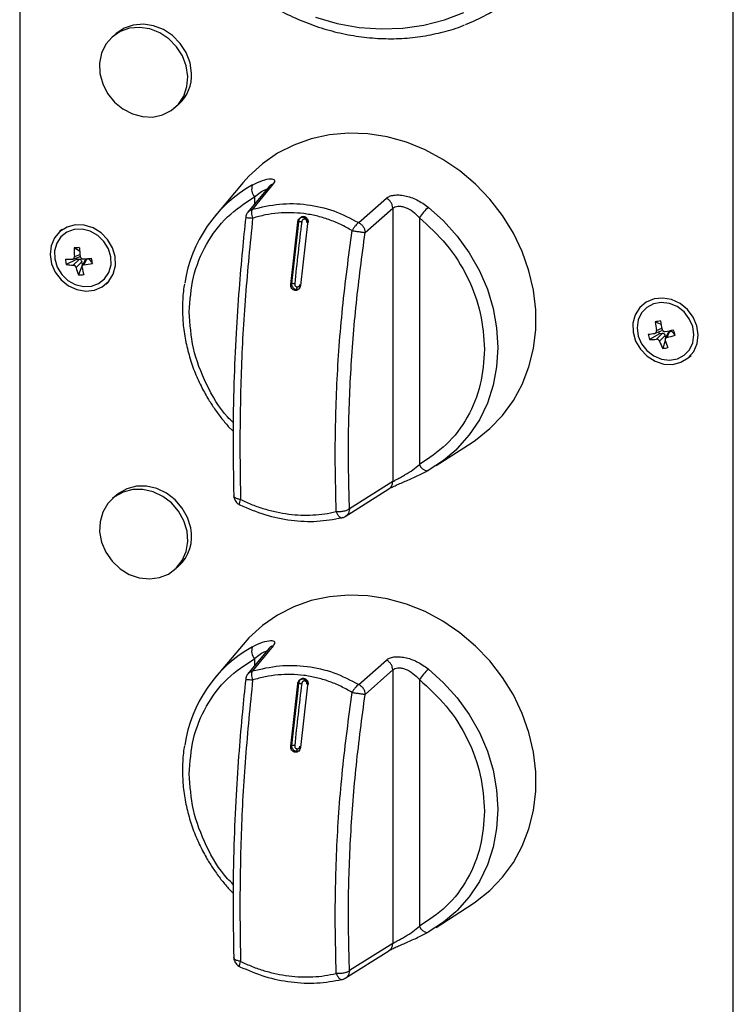
# Model space of a CAD drawing. Units: millimetres. Extents: x 0 to 4100, y 0 to 2871.
# Drawn here: x 3514 to 3616, y 1006 to 1147 of the extents above; entities that cross this region are included whole.
import ezdxf

# ---------------------------------------------------------------- set-up
doc = ezdxf.new("R2010")
doc.units = ezdxf.units.MM
doc.header["$LTSCALE"] = 10

msp = doc.modelspace()

# ---------------------------------------------------------------- linework, layer by layer
at = {"color": 7, "linetype": 'Continuous', "lineweight": 25}
for p, q in [((3513.54, 1268.05), (3513.54, 639.2)), ((3615.5, 626.35), (3615.5, 1255.2)), ((3527.32, 1144.95), (3526.79, 1144.48)), ((3535.72, 1134.36), (3536.25, 1134.82)), ((3545.45, 1123.66), (3541.51, 1118.97)), ((3549.17, 1123.1), (3546.16, 1119.45)), ((3549.76, 1123.47), (3546.8, 1119.85)), ((3561.98, 1117.94), (3565.94, 1121.43)), ((3562.9, 1116.51), (3566.84, 1120.01)), ((3566.84, 1120.01), (3566.84, 1080.93)), ((3552.26, 1109.11), (3553.26, 1118.01)), ((3553.26, 1118.01), (3553.39, 1118.12)), ((3554.66, 1117.83), (3553.66, 1108.93)), ((3570.65, 1118.64), (3570.65, 1083.37)), ((3519.59, 1116.94), (3519.25, 1116.65)), ((3553.28, 1117.11), (3552.39, 1109.22)), ((3521.16, 1112.73), (3522.08, 1113.06)), ((3522.11, 1113.86), (3521.33, 1114.32)), ((3521.66, 1112.65), (3520.19, 1111.95)), ((3521.2, 1111.86), (3522.04, 1112.67)), ((3522.44, 1112.32), (3521.61, 1111.51)), ((3521.66, 1112.65), (3521.62, 1112.9)), ((3522.04, 1112.67), (3521.66, 1112.65)), ((3522.5, 1111.94), (3521.94, 1110.47)), ((3522.5, 1111.94), (3522.44, 1112.32)), ((3522.83, 1112.54), (3522.46, 1111.73)), ((3522.55, 1111.94), (3522.5, 1111.94)), ((3523.1, 1112.71), (3522.73, 1111.92)), ((3523.47, 1112.73), (3523.1, 1112.71)), ((3523.46, 1112.83), (3523.47, 1112.73)), ((3523.47, 1112.73), (3523.94, 1112.1)), ((3525.87, 1109.15), (3526.2, 1109.44)), ((3552.39, 1109.22), (3552.26, 1109.11)), ((3602.84, 1106.46), (3602.51, 1106.16)), ((3605.18, 1103.36), (3604.35, 1103.76)), ((3604.96, 1102.05), (3603.55, 1101.22)), ((3604.35, 1102.13), (3605.28, 1102.5)), ((3604.53, 1101.27), (3605.33, 1102.11)), ((3604.96, 1102.05), (3604.88, 1102.34)), ((3605.33, 1102.11), (3604.96, 1102.05)), ((3605.77, 1101.82), (3604.97, 1100.98)), ((3605.86, 1101.51), (3605.77, 1101.82)), ((3606.13, 1102.12), (3605.78, 1101.35)), ((3606.36, 1102.29), (3606.01, 1101.53)), ((3606.72, 1102.36), (3606.36, 1102.29)), ((3606.67, 1102.55), (3606.72, 1102.36)), ((3606.72, 1102.36), (3607.19, 1101.86)), ((3605.78, 1101.11), (3605.44, 1099.95)), ((3609.12, 1098.66), (3609.46, 1098.96)), ((3543.35, 1088.81), (3544.03, 1088.12)), ((3573.05, 1083.21), (3578.19, 1086.53)), ((3544.99, 1086.08), (3545.1, 1078.36)), ((3558.76, 1076.64), (3558.6, 1084.36)), ((3566.84, 1080.93), (3560.66, 1077.03)), ((3560.07, 1075.96), (3566.3, 1079.88)), ((3527.32, 1078.95), (3526.79, 1078.49)), ((3535.72, 1068.36), (3536.25, 1068.83)), ((3545.45, 1057.66), (3541.51, 1052.97)), ((3549.17, 1057.1), (3546.16, 1053.45)), ((3549.76, 1057.47), (3546.8, 1053.86)), ((3561.98, 1051.94), (3565.94, 1055.43)), ((3562.9, 1050.52), (3566.84, 1054.02)), ((3566.84, 1054.02), (3566.84, 1014.93)), ((3570.65, 1052.64), (3570.65, 1017.37)), ((3552.26, 1043.11), (3553.26, 1052.01)), ((3553.26, 1052.01), (3553.39, 1052.13)), ((3554.66, 1051.83), (3553.66, 1042.94)), ((3553.28, 1051.12), (3552.39, 1043.23)), ((3552.39, 1043.23), (3552.26, 1043.11)), ((3543.35, 1022.81), (3544.03, 1022.12)), ((3573.05, 1017.21), (3578.19, 1020.54)), ((3544.99, 1020.08), (3545.1, 1012.36)), ((3558.76, 1010.64), (3558.6, 1018.37)), ((3566.84, 1014.93), (3560.66, 1011.04)), ((3560.07, 1009.96), (3566.3, 1013.88))]:
    msp.add_line(p, q, dxfattribs=at)
at = {"color": 8, "linetype": 'Continuous', "lineweight": 25}
for p, q in [((3547.08, 1121.61), (3547.08, 1120.57)), ((3553.39, 1118.12), (3553.28, 1117.11)), ((3521.36, 1113.08), (3522.16, 1113.38)), ((3604.53, 1102.53), (3605.29, 1102.83)), ((3547.08, 1055.61), (3547.08, 1054.57)), ((3553.39, 1052.13), (3553.28, 1051.12))]:
    msp.add_line(p, q, dxfattribs=at)
at = {"color": 7, "linetype": 'Continuous', "lineweight": 25, "flags": 128}
for points in [[(3555.82, 1147.28), (3558.92, 1146.4), (3562.05, 1145.84), (3565.18, 1145.61), (3568.27, 1145.71), (3571.3, 1146.15), (3574.22, 1146.91), (3577.02, 1147.99)], [(3537.56, 1138.84), (3537.35, 1140.33), (3536.8, 1141.77), (3535.95, 1143.08), (3534.85, 1144.2), (3533.56, 1145.05), (3532.14, 1145.61), (3530.68, 1145.83), (3529.24, 1145.71), (3527.92, 1145.24), (3526.77, 1144.46), (3525.87, 1143.42), (3525.25, 1142.15), (3524.96, 1140.74), (3525.01, 1139.26), (3525.4, 1137.78), (3526.1, 1136.4), (3527.08, 1135.17), (3528.28, 1134.18), (3529.65, 1133.47), (3531.1, 1133.08), (3532.56, 1133.03), (3533.95, 1133.32), (3535.19, 1133.95), (3536.22, 1134.87), (3536.99, 1136.03), (3537.44, 1137.38), (3537.56, 1138.84)], [(3538.09, 1139.3), (3537.88, 1140.79), (3537.33, 1142.23), (3536.48, 1143.55), (3535.38, 1144.66), (3534.09, 1145.52), (3532.67, 1146.08), (3531.21, 1146.3), (3529.77, 1146.17), (3528.45, 1145.71), (3527.32, 1144.95)], [(3578.19, 1086.53), (3578.69, 1086.87), (3580.73, 1088.5), (3582.54, 1090.38), (3584.09, 1092.5), (3585.35, 1094.82), (3586.31, 1097.31), (3586.96, 1099.94), (3587.29, 1102.67), (3587.29, 1105.46), (3586.96, 1108.27), (3586.31, 1111.06), (3585.35, 1113.79), (3584.09, 1116.43), (3582.54, 1118.94), (3580.73, 1121.28), (3578.69, 1123.42), (3576.45, 1125.33), (3574.02, 1126.98), (3571.46, 1128.35), (3568.79, 1129.42), (3566.05, 1130.18), (3563.29, 1130.61), (3560.53, 1130.71), (3557.83, 1130.48), (3555.2, 1129.91), (3552.71, 1129.03), (3550.37, 1127.84), (3548.22, 1126.35), (3546.29, 1124.59), (3545.45, 1123.66)], [(3527.18, 1113.08), (3526.8, 1114.35), (3526.11, 1115.52), (3525.16, 1116.49), (3524.02, 1117.19), (3522.76, 1117.58), (3521.49, 1117.62), (3520.31, 1117.31), (3519.28, 1116.67), (3518.51, 1115.76), (3518.03, 1114.63), (3517.89, 1113.37), (3518.09, 1112.07), (3518.63, 1110.84), (3519.46, 1109.76), (3520.52, 1108.92), (3521.73, 1108.36), (3523, 1108.15), (3524.24, 1108.29), (3525.35, 1108.76), (3526.26, 1109.55), (3526.9, 1110.58), (3527.21, 1111.79), (3527.18, 1113.08)], [(3526.57, 1113.05), (3526.22, 1114.21), (3525.58, 1115.25), (3524.69, 1116.11), (3523.63, 1116.71), (3522.48, 1117), (3521.34, 1116.95), (3520.3, 1116.58), (3519.44, 1115.91), (3518.84, 1114.99), (3518.53, 1113.91), (3518.56, 1112.74), (3518.9, 1111.59), (3519.55, 1110.54), (3520.43, 1109.68), (3521.49, 1109.09), (3522.64, 1108.8), (3523.78, 1108.84), (3524.82, 1109.22), (3525.68, 1109.89), (3526.28, 1110.8), (3526.59, 1111.89), (3526.57, 1113.05)], [(3610.3, 1103.19), (3609.77, 1104.43), (3608.95, 1105.51), (3607.9, 1106.37), (3606.69, 1106.93), (3605.42, 1107.16), (3604.18, 1107.03), (3603.05, 1106.56), (3602.14, 1105.79), (3601.49, 1104.76), (3601.17, 1103.56), (3601.19, 1102.27), (3601.55, 1101), (3602.23, 1099.83), (3603.18, 1098.85), (3604.32, 1098.13), (3605.57, 1097.73), (3606.84, 1097.68), (3608.03, 1097.98), (3609.06, 1098.61), (3609.85, 1099.52), (3610.34, 1100.64), (3610.49, 1101.9), (3610.3, 1103.19)], [(3609.7, 1103.09), (3609.22, 1104.2), (3608.46, 1105.18), (3607.48, 1105.93), (3606.37, 1106.39), (3605.22, 1106.53), (3604.11, 1106.34), (3603.14, 1105.83), (3602.39, 1105.04), (3601.92, 1104.04), (3601.76, 1102.9), (3601.92, 1101.73), (3602.41, 1100.61), (3603.17, 1099.64), (3604.14, 1098.89), (3605.25, 1098.43), (3606.41, 1098.29), (3607.51, 1098.48), (3608.48, 1098.99), (3609.24, 1099.78), (3609.71, 1100.78), (3609.87, 1101.91), (3609.7, 1103.09)], [(3575.84, 1085.42), (3574.11, 1083.94), (3571.92, 1082.53)], [(3571.8, 1082.49), (3571.8, 1082.49), (3571.92, 1082.53)], [(3537.45, 1073.86), (3537, 1075.32), (3536.25, 1076.69), (3535.22, 1077.87), (3533.98, 1078.82), (3532.6, 1079.47), (3531.14, 1079.8), (3529.69, 1079.79), (3528.32, 1079.43), (3527.11, 1078.75), (3526.12, 1077.78), (3525.41, 1076.57), (3525.02, 1075.2), (3524.96, 1073.73), (3525.24, 1072.25), (3525.84, 1070.82), (3526.74, 1069.54), (3527.88, 1068.47), (3529.2, 1067.66), (3530.63, 1067.17), (3532.1, 1067.01), (3533.52, 1067.2), (3534.82, 1067.72), (3535.92, 1068.55), (3536.78, 1069.65), (3537.33, 1070.94), (3537.56, 1072.37), (3537.45, 1073.86)], [(3537.98, 1074.33), (3537.54, 1075.79), (3536.78, 1077.15), (3535.75, 1078.34), (3534.51, 1079.28), (3533.13, 1079.94), (3531.67, 1080.27), (3530.22, 1080.25), (3528.85, 1079.89), (3527.64, 1079.21), (3527.32, 1078.95)], [(3578.19, 1020.54), (3578.69, 1020.87), (3580.73, 1022.5), (3582.54, 1024.38), (3584.09, 1026.5), (3585.35, 1028.82), (3586.31, 1031.32), (3586.96, 1033.94), (3587.29, 1036.67), (3587.29, 1039.46), (3586.96, 1042.27), (3586.31, 1045.06), (3585.35, 1047.8), (3584.09, 1050.44), (3582.54, 1052.95), (3580.73, 1055.29), (3578.69, 1057.42), (3576.45, 1059.33), (3574.02, 1060.99), (3571.46, 1062.36), (3568.79, 1063.43), (3566.05, 1064.18), (3563.29, 1064.61), (3560.53, 1064.71), (3557.83, 1064.48), (3555.2, 1063.92), (3552.71, 1063.03), (3550.37, 1061.84), (3548.22, 1060.35), (3546.29, 1058.6), (3545.45, 1057.66)], [(3575.84, 1019.42), (3574.11, 1017.95), (3571.92, 1016.54)], [(3571.8, 1016.49), (3571.8, 1016.49), (3571.92, 1016.54)]]:
    msp.add_lwpolyline(points, dxfattribs=at)
at = {"color": 8, "linetype": 'Continuous', "lineweight": 25, "flags": 128}
for points in [[(3571.92, 1120.15), (3574.11, 1118.19), (3576.07, 1116), (3577.78, 1113.62), (3579.22, 1111.07), (3580.36, 1108.41), (3581.19, 1105.66), (3581.69, 1102.88), (3581.86, 1100.09), (3581.69, 1097.35), (3581.19, 1094.69), (3580.36, 1092.15), (3579.22, 1089.77), (3577.78, 1087.59), (3576.07, 1085.64), (3575.84, 1085.42)], [(3571.92, 1054.15), (3574.11, 1052.19), (3576.07, 1050), (3577.78, 1047.62), (3579.22, 1045.08), (3580.36, 1042.41), (3581.19, 1039.67), (3581.69, 1036.88), (3581.86, 1034.09), (3581.69, 1031.35), (3581.19, 1028.69), (3580.36, 1026.15), (3579.22, 1023.77), (3577.78, 1021.59), (3576.07, 1019.64), (3575.84, 1019.42)]]:
    msp.add_lwpolyline(points, dxfattribs=at)
at = {"color": 7, "linetype": 'Continuous', "lineweight": 25}
for centre, radius, start, end in [((3567.59, 1171.15), 26.69, 291.2121, 332.8851), ((3532.47, 1139), 5.63, 312.1243, 3.0938), ((3556.22, 1106.5), 19.28, 119.2668, 171.7462), ((3548.41, 1122.71), 1.73, 159.5546, 219.6661), ((3580.78, 1111.37), 12.47, 135.219, 144.2991), ((3818.81, 1083.65), 267.19, 172.6003, 174.5136), ((3532.76, 1114.01), 11.44, 178.4515, 184.6625), ((3522.31, 1098.58), 15.78, 90.8491, 93.5753), ((3544.51, 1115.78), 22.48, 183.6408, 186.8054), ((3520.8, 1132.56), 19.85, 267.8939, 270.7703), ((3526.13, 1113.29), 6.09, 185.3469, 192.6999), ((3521.43, 1119.78), 7.93, 261.0599, 268.3879), ((3520.25, 1150.01), 37.32, 273.6026, 275.4899), ((3521.29, 1125.87), 14.02, 275.8949, 280.9035), ((3498.3, 1108.42), 25.91, 8.1598, 9.887), ((3529.3, 1113.36), 7.91, 193.5013, 201.4475), ((3522.08, 1116.52), 6.05, 268.6586, 275.7658), ((3536.87, 1114.43), 14.71, 191.3011, 195.5003), ((3606.97, 1090.9), 13.12, 98.274, 101.5026), ((3615.14, 1104.67), 10.83, 184.8014, 191.3789), ((3624.82, 1107.34), 20.04, 189.922, 193.4731), ((3600.04, 1129.25), 27.47, 276.8837, 278.9036), ((3609.34, 1103.28), 6.15, 192.2154, 199.5996), ((3595.37, 1156.76), 55.37, 280.8354, 282.1005), ((3602.41, 1116.93), 15.82, 283.1867, 287.6031), ((3577.04, 1093.68), 31.24, 15.1814, 16.6337), ((3603.6, 1109.52), 8.3, 269.6618, 276.4527), ((3612.55, 1103.82), 8.1, 200.5335, 208.5185), ((3619.35, 1105.63), 14.31, 198.3952, 202.8422), ((3604.75, 1106.05), 6.14, 276.4344, 283.3423), ((3532.33, 1073.09), 5.79, 312.6227, 12.4102), ((3556.22, 1040.5), 19.28, 119.2668, 171.7462), ((3548.41, 1056.71), 1.73, 159.5546, 219.6661), ((3580.78, 1045.37), 12.47, 135.219, 144.2991), ((3818.81, 1017.65), 267.19, 172.6003, 174.5136)]:
    msp.add_arc(centre, radius, start, end, dxfattribs=at)
at = {"color": 8, "linetype": 'Continuous', "lineweight": 25}
for centre in [(3571.95, 1083.88), (3571.95, 1017.88)]:
    msp.add_arc(centre, 1.4, 201.4018, 263.7488, dxfattribs=at)
at = {"color": 7, "linetype": 'Continuous', "lineweight": 25}
for centre, major_axis, ratio, start_param, end_param in [((3521.91, 1113.41), (-0.265, 0.287), 0.865754, 2.794839, 3.198915), ((3522.09, 1112.3), (-0.245, 0.295), 0.898103, 4.127403, 5.678829), ((3523.16, 1112.34), (-0.265, 0.287), 0.865754, 5.647864, 6.629939), ((3605.42, 1101.75), (-0.24, 0.3), 0.89587, 4.274775, 5.826201), ((3606.47, 1101.93), (-0.269, 0.283), 0.867389, 5.759542, 6.623339)]:
    msp.add_ellipse(centre, major_axis=major_axis, ratio=ratio, start_param=start_param, end_param=end_param, dxfattribs=at)
for points, knots in [([(3534.13, 1194.21), (3533.79, 1193.54), (3533.01, 1192), (3532.1, 1189.4), (3531.36, 1186.48), (3530.92, 1183.45), (3530.77, 1180.37), (3530.93, 1177.24), (3531.37, 1174.12), (3532.12, 1171.01), (3533.14, 1167.96), (3534.44, 1164.98), (3536.01, 1162.12), (3537.83, 1159.38), (3539.88, 1156.81), (3542.14, 1154.43), (3544.59, 1152.24), (3547.22, 1150.29), (3549.99, 1148.58), (3552.88, 1147.14), (3555.86, 1145.97), (3558.91, 1145.08), (3562, 1144.49), (3565.09, 1144.2), (3568.16, 1144.22), (3571.18, 1144.53), (3574.11, 1145.18), (3576.09, 1145.74), (3577.05, 1146.17), (3577.12, 1146.2)], [0, 0, 0, 0, 0.029112, 0.067608, 0.106145, 0.144724, 0.183348, 0.222012, 0.260713, 0.299445, 0.338202, 0.376981, 0.415775, 0.454583, 0.4934, 0.532225, 0.571054, 0.609885, 0.648716, 0.687542, 0.726361, 0.765165, 0.803951, 0.842709, 0.881435, 0.92012, 0.95876, 0.997351, 1, 1, 1, 1]), ([(3546.79, 1123.31), (3547.29, 1123.56), (3548.27, 1124.05), (3549.25, 1124.24), (3549.76, 1124.18), (3549.96, 1124.03), (3549.98, 1123.79), (3549.84, 1123.58), (3549.76, 1123.47)], [0, 0, 0, 0, 0.256755, 0.509636, 0.634476, 0.757323, 0.879281, 1, 1, 1, 1]), ([(3537.77, 1105.15), (3537.89, 1106.84), (3538.13, 1110.28), (3540.08, 1114.94), (3543.02, 1118.93), (3545.74, 1120.73), (3547.08, 1121.61)], [0, 0, 0, 0, 0.246225, 0.5, 0.753775, 1, 1, 1, 1]), ([(3565.94, 1121.43), (3566.08, 1121.53), (3566.36, 1121.73), (3567, 1121.88), (3567.74, 1121.91), (3568.85, 1121.77), (3570.35, 1121.26), (3571.4, 1120.52), (3571.92, 1120.15)], [0, 0, 0, 0, 0.121872, 0.243478, 0.366811, 0.491633, 0.743743, 1, 1, 1, 1]), ([(3546.8, 1119.85), (3548.08, 1120.15), (3550.65, 1120.75), (3554.61, 1120.62), (3558.47, 1119.77), (3560.81, 1118.55), (3561.98, 1117.94)], [0, 0, 0, 0, 0.249736, 0.500417, 0.749926, 1, 1, 1, 1]), ([(3566.84, 1120.01), (3566.94, 1120.09), (3567.14, 1120.23), (3567.58, 1120.31), (3568.09, 1120.28), (3568.82, 1120.08), (3569.75, 1119.57), (3570.35, 1118.95), (3570.65, 1118.64)], [0, 0, 0, 0, 0.125094, 0.250177, 0.374118, 0.500431, 0.750062, 1, 1, 1, 1]), ([(3546.18, 1119.45), (3546.15, 1119.42), (3545.99, 1119.26), (3545.87, 1118.98), (3545.86, 1118.73), (3545.86, 1118.67)], [0, 0, 0, 0, 0.151955, 0.76595, 1, 1, 1, 1]), ([(3546.83, 1118.58), (3546.8, 1118.71), (3546.74, 1118.99), (3546.71, 1119.34), (3546.72, 1119.66), (3546.77, 1119.78), (3546.8, 1119.85)], [0, 0, 0, 0, 0.244737, 0.5001, 0.706441, 1, 1, 1, 1]), ([(3561.03, 1116.79), (3560.5, 1117.09), (3559.42, 1117.71), (3557.71, 1118.4), (3555.95, 1118.93), (3554.14, 1119.25), (3552.3, 1119.39), (3550.46, 1119.32), (3548.62, 1119.07), (3547.43, 1118.74), (3546.83, 1118.58)], [0, 0, 0, 0, 0.124976, 0.24995, 0.375135, 0.499994, 0.624824, 0.75004, 0.875018, 1, 1, 1, 1]), ([(3553.26, 1118.01), (3553.28, 1118.1), (3553.33, 1118.3), (3553.49, 1118.51), (3553.65, 1118.63), (3553.78, 1118.69), (3553.92, 1118.72), (3554.02, 1118.72), (3554.07, 1118.72)], [0, 0, 0, 0, 0.249522, 0.498755, 0.624719, 0.749016, 0.874886, 1, 1, 1, 1]), ([(3554.15, 1118.79), (3554.06, 1118.79), (3553.92, 1118.79), (3553.75, 1118.72), (3553.68, 1118.66), (3553.64, 1118.63)], [0, 0, 0, 0, 0.486534, 0.742828, 1, 1, 1, 1]), ([(3554.07, 1118.72), (3554.11, 1118.71), (3554.21, 1118.69), (3554.34, 1118.62), (3554.45, 1118.53), (3554.57, 1118.37), (3554.67, 1118.14), (3554.67, 1117.93), (3554.66, 1117.83)], [0, 0, 0, 0, 0.124814, 0.2505, 0.374717, 0.500806, 0.75003, 1, 1, 1, 1]), ([(3554.8, 1117.95), (3554.8, 1118.01), (3554.8, 1118.12), (3554.75, 1118.32), (3554.66, 1118.48), (3554.53, 1118.62), (3554.38, 1118.73), (3554.24, 1118.77), (3554.15, 1118.79)], [0, 0, 0, 0, 0.15697, 0.292799, 0.500307, 0.631546, 0.758657, 1, 1, 1, 1]), ([(3545.84, 1118.67), (3545.67, 1117.11), (3545.31, 1113.71), (3544.84, 1108.18), (3544.42, 1101.83), (3544.11, 1094.72), (3543.97, 1086.91), (3544.08, 1081.66), (3544.13, 1078.9)], [0, 0, 0, 0, 0.1146179, 0.2500492, 0.4062961, 0.5833688, 0.7812628, 1, 1, 1, 1]), ([(3546.83, 1118.58), (3546.46, 1114.88), (3545.73, 1107.52), (3545.11, 1096.58), (3545.03, 1089.57), (3544.99, 1086.08)], [0, 0, 0, 0, 0.335851, 0.66918, 1, 1, 1, 1]), ([(3554.27, 1118.44), (3554.24, 1118.44), (3554.19, 1118.44), (3554.11, 1118.43), (3554.04, 1118.39), (3553.96, 1118.33), (3553.87, 1118.22), (3553.85, 1118.12), (3553.84, 1118.06)], [0, 0, 0, 0, 0.12501, 0.2507, 0.375802, 0.501132, 0.749936, 1, 1, 1, 1]), ([(3554.59, 1117.97), (3554.59, 1118.02), (3554.59, 1118.13), (3554.54, 1118.26), (3554.47, 1118.34), (3554.41, 1118.39), (3554.34, 1118.43), (3554.29, 1118.44), (3554.27, 1118.44)], [0, 0, 0, 0, 0.2505862, 0.499299, 0.6240295, 0.7492291, 0.8750283, 1, 1, 1, 1]), ([(3561.98, 1117.94), (3561.89, 1117.88), (3561.74, 1117.77), (3561.49, 1117.48), (3561.25, 1117.16), (3561.1, 1116.91), (3561.03, 1116.79)], [0, 0, 0, 0, 0.293529, 0.499886, 0.755258, 1, 1, 1, 1]), ([(3570.65, 1118.64), (3571.99, 1117.42), (3574.71, 1114.94), (3577.66, 1110.2), (3579.61, 1105.05), (3579.84, 1101.55), (3579.96, 1099.83)], [0, 0, 0, 0, 0.2462251, 0.5, 0.7537749, 1, 1, 1, 1]), ([(3558.6, 1084.36), (3558.66, 1087.85), (3558.77, 1094.86), (3559.58, 1105.77), (3560.55, 1113.11), (3561.03, 1116.79)], [0, 0, 0, 0, 0.33082, 0.664149, 1, 1, 1, 1]), ([(3560.66, 1077.03), (3560.58, 1080.17), (3560.42, 1086.46), (3560.78, 1096.34), (3561.55, 1106.4), (3562.45, 1113.14), (3562.9, 1116.51)], [0, 0, 0, 0, 0.24999, 0.499979, 0.749978, 1, 1, 1, 1]), ([(3561.03, 1116.79), (3561.21, 1116.76), (3561.58, 1116.71), (3562.15, 1116.63), (3562.63, 1116.55), (3562.81, 1116.53), (3562.9, 1116.51)], [0, 0, 0, 0, 0.240728, 0.499998, 0.759268, 1, 1, 1, 1]), ([(3521.07, 1112.71), (3521.08, 1112.71), (3521.09, 1112.71), (3521.12, 1112.72), (3521.15, 1112.72), (3521.17, 1112.73), (3521.2, 1112.74), (3521.22, 1112.76), (3521.24, 1112.78), (3521.27, 1112.8), (3521.3, 1112.83), (3521.32, 1112.86), (3521.33, 1112.89), (3521.34, 1112.92), (3521.35, 1112.95), (3521.36, 1112.98), (3521.36, 1113.01), (3521.36, 1113.05), (3521.36, 1113.07), (3521.36, 1113.08)], [0, 0, 0, 0, 0.053406, 0.107182, 0.162129, 0.217479, 0.271078, 0.325052, 0.379607, 0.434958, 0.542436, 0.59699, 0.65234, 0.705938, 0.759911, 0.814465, 0.869814, 0.934574, 1, 1, 1, 1]), ([(3522.19, 1113.12), (3522.19, 1113.1), (3522.2, 1113.05), (3522.22, 1112.99), (3522.26, 1112.94), (3522.3, 1112.89), (3522.35, 1112.84), (3522.4, 1112.81), (3522.46, 1112.79), (3522.51, 1112.77), (3522.56, 1112.77), (3522.58, 1112.77), (3522.6, 1112.77)], [0, 0, 0, 0, 0.107163, 0.217433, 0.324596, 0.434867, 0.542028, 0.652296, 0.759457, 0.869725, 0.93453, 1, 1, 1, 1]), ([(3521.61, 1111.51), (3521.61, 1111.52), (3521.6, 1111.54), (3521.59, 1111.57), (3521.58, 1111.6), (3521.56, 1111.62), (3521.55, 1111.65), (3521.53, 1111.68), (3521.51, 1111.7), (3521.49, 1111.73), (3521.46, 1111.75), (3521.44, 1111.77), (3521.41, 1111.79), (3521.38, 1111.8), (3521.35, 1111.82), (3521.31, 1111.84), (3521.27, 1111.85), (3521.24, 1111.86), (3521.21, 1111.86), (3521.2, 1111.86)], [0, 0, 0, 0, 0.053406, 0.107183, 0.162129, 0.217479, 0.270885, 0.324662, 0.379608, 0.434959, 0.488364, 0.54214, 0.597086, 0.652435, 0.70584, 0.814464, 0.869813, 0.934574, 1, 1, 1, 1]), ([(3522.73, 1111.92), (3522.72, 1111.92), (3522.7, 1111.91), (3522.67, 1111.91), (3522.64, 1111.9), (3522.61, 1111.89), (3522.59, 1111.87), (3522.56, 1111.86), (3522.54, 1111.84), (3522.52, 1111.82), (3522.5, 1111.8), (3522.48, 1111.77), (3522.47, 1111.75), (3522.45, 1111.72), (3522.44, 1111.68), (3522.43, 1111.64), (3522.43, 1111.61), (3522.43, 1111.58), (3522.44, 1111.55), (3522.44, 1111.54)], [0, 0, 0, 0, 0.053406, 0.107182, 0.162129, 0.217479, 0.271078, 0.325052, 0.379607, 0.434958, 0.488556, 0.54253, 0.597084, 0.652433, 0.759911, 0.814465, 0.869814, 0.934574, 1, 1, 1, 1]), ([(3537.1, 1109.13), (3537.07, 1109), (3536.88, 1108.08), (3536.78, 1106.31), (3536.82, 1103.87), (3537.14, 1101.43), (3537.69, 1099.04), (3538.46, 1096.75), (3539.38, 1094.68), (3540.33, 1092.94), (3541.29, 1091.44), (3542.26, 1090.09), (3543, 1089.23), (3543.35, 1088.81)], [0, 0, 0, 0, 0.020075, 0.134449, 0.248425, 0.361737, 0.473884, 0.583779, 0.68845, 0.779594, 0.848535, 0.926966, 1, 1, 1, 1]), ([(3552.89, 1108.25), (3552.84, 1108.26), (3552.75, 1108.28), (3552.62, 1108.34), (3552.5, 1108.43), (3552.38, 1108.58), (3552.26, 1108.81), (3552.26, 1109.01), (3552.26, 1109.11)], [0, 0, 0, 0, 0.125097, 0.250596, 0.375322, 0.500963, 0.749587, 1, 1, 1, 1]), ([(3552.39, 1109.22), (3552.39, 1109.16), (3552.39, 1109.05), (3552.45, 1108.86), (3552.54, 1108.69), (3552.67, 1108.56), (3552.83, 1108.45), (3552.96, 1108.41), (3553.05, 1108.39)], [0, 0, 0, 0, 0.153772, 0.288554, 0.50036, 0.630753, 0.757626, 1, 1, 1, 1]), ([(3552.84, 1109.2), (3552.84, 1109.14), (3552.84, 1109.04), (3552.91, 1108.89), (3553, 1108.8), (3553.1, 1108.75), (3553.15, 1108.74), (3553.17, 1108.74)], [0, 0, 0, 0, 0.250775, 0.49979, 0.748636, 0.874416, 1, 1, 1, 1]), ([(3553.66, 1108.93), (3553.64, 1108.83), (3553.61, 1108.64), (3553.42, 1108.4), (3553.22, 1108.28), (3553.03, 1108.24), (3552.94, 1108.25), (3552.89, 1108.25)], [0, 0, 0, 0, 0.249842, 0.499416, 0.748576, 0.875139, 1, 1, 1, 1]), ([(3553.17, 1108.74), (3553.2, 1108.74), (3553.25, 1108.74), (3553.34, 1108.76), (3553.46, 1108.82), (3553.55, 1108.95), (3553.57, 1109.05), (3553.58, 1109.1)], [0, 0, 0, 0, 0.125578, 0.251444, 0.500641, 0.749581, 1, 1, 1, 1]), ([(3553.17, 1108.74), (3553.17, 1108.7), (3553.15, 1108.61), (3553.12, 1108.51), (3553.09, 1108.43), (3553.06, 1108.41), (3553.05, 1108.39)], [0, 0, 0, 0, 0.279755, 0.559464, 0.779744, 1, 1, 1, 1]), ([(3604.29, 1102.12), (3604.3, 1102.12), (3604.31, 1102.12), (3604.34, 1102.13), (3604.37, 1102.14), (3604.39, 1102.15), (3604.41, 1102.17), (3604.43, 1102.19), (3604.45, 1102.21), (3604.48, 1102.24), (3604.5, 1102.27), (3604.51, 1102.3), (3604.52, 1102.33), (3604.53, 1102.36), (3604.53, 1102.39), (3604.54, 1102.42), (3604.54, 1102.46), (3604.53, 1102.49), (3604.53, 1102.52), (3604.53, 1102.53)], [0, 0, 0, 0, 0.053406, 0.107182, 0.162129, 0.217479, 0.271078, 0.325052, 0.379607, 0.434958, 0.542436, 0.59699, 0.65234, 0.705938, 0.759911, 0.814465, 0.869814, 0.934574, 1, 1, 1, 1]), ([(3605.33, 1102.67), (3605.34, 1102.65), (3605.35, 1102.61), (3605.38, 1102.55), (3605.42, 1102.5), (3605.47, 1102.46), (3605.52, 1102.42), (3605.58, 1102.39), (3605.64, 1102.37), (3605.69, 1102.37), (3605.74, 1102.37), (3605.76, 1102.37), (3605.77, 1102.38)], [0, 0, 0, 0, 0.107163, 0.217433, 0.324596, 0.434867, 0.542028, 0.652296, 0.759457, 0.869725, 0.93453, 1, 1, 1, 1]), ([(3604.97, 1100.98), (3604.97, 1100.99), (3604.96, 1101.01), (3604.94, 1101.03), (3604.93, 1101.06), (3604.91, 1101.09), (3604.89, 1101.11), (3604.87, 1101.14), (3604.85, 1101.16), (3604.82, 1101.18), (3604.79, 1101.2), (3604.77, 1101.22), (3604.74, 1101.23), (3604.71, 1101.24), (3604.67, 1101.26), (3604.63, 1101.27), (3604.59, 1101.28), (3604.56, 1101.28), (3604.54, 1101.28), (3604.53, 1101.27)], [0, 0, 0, 0, 0.053406, 0.107183, 0.162129, 0.217479, 0.270885, 0.324662, 0.379608, 0.434959, 0.488364, 0.54214, 0.597086, 0.652435, 0.70584, 0.814464, 0.869813, 0.934574, 1, 1, 1, 1]), ([(3606.01, 1101.53), (3606, 1101.53), (3605.98, 1101.53), (3605.96, 1101.52), (3605.93, 1101.5), (3605.9, 1101.49), (3605.88, 1101.47), (3605.86, 1101.45), (3605.84, 1101.43), (3605.82, 1101.41), (3605.8, 1101.38), (3605.79, 1101.36), (3605.78, 1101.33), (3605.76, 1101.3), (3605.76, 1101.26), (3605.76, 1101.22), (3605.76, 1101.19), (3605.76, 1101.15), (3605.77, 1101.13), (3605.78, 1101.12)], [0, 0, 0, 0, 0.053406, 0.107182, 0.162129, 0.217479, 0.271078, 0.325052, 0.379607, 0.434958, 0.488556, 0.54253, 0.597084, 0.652433, 0.759911, 0.814465, 0.869814, 0.934574, 1, 1, 1, 1]), ([(3579.96, 1099.83), (3579.84, 1098.14), (3579.61, 1094.7), (3577.66, 1090.04), (3574.71, 1086.05), (3571.99, 1084.25), (3570.65, 1083.37)], [0, 0, 0, 0, 0.246225, 0.5, 0.753775, 1, 1, 1, 1]), ([(3566.26, 1079.86), (3566.38, 1079.93), (3566.62, 1080.07), (3567.18, 1080.34), (3567.85, 1080.64), (3568.87, 1081.08), (3570.3, 1081.7), (3571.29, 1082.22), (3571.8, 1082.49)], [0, 0, 0, 0, 0.117682, 0.237128, 0.35825, 0.482372, 0.737001, 1, 1, 1, 1]), ([(3566.84, 1080.93), (3566.94, 1080.98), (3567.14, 1081.09), (3567.58, 1081.33), (3568.09, 1081.6), (3568.82, 1082.02), (3569.75, 1082.61), (3570.35, 1083.12), (3570.65, 1083.37)], [0, 0, 0, 0, 0.125049, 0.250094, 0.374013, 0.500284, 0.749954, 1, 1, 1, 1]), ([(3544.15, 1078.91), (3544.14, 1078.88), (3544.13, 1078.73), (3544.22, 1078.39), (3544.4, 1078.12), (3544.51, 1077.96)], [0, 0, 0, 0, 0.086141, 0.427694, 1, 1, 1, 1]), ([(3544.51, 1077.96), (3544.65, 1077.82), (3544.79, 1077.68), (3544.98, 1077.61), (3544.98, 1077.6)], [0, 0, 0, 0, 0.964789, 1, 1, 1, 1]), ([(3545.1, 1078.36), (3545.66, 1078.1), (3546.77, 1077.59), (3548.49, 1077.01), (3550.23, 1076.56), (3551.98, 1076.26), (3553.72, 1076.12), (3555.44, 1076.13), (3557.13, 1076.29), (3558.22, 1076.52), (3558.76, 1076.64)], [0, 0, 0, 0, 0.124979, 0.249958, 0.375007, 0.499996, 0.624955, 0.750034, 0.875016, 1, 1, 1, 1]), ([(3544.99, 1077.6), (3546.18, 1077.09), (3548.57, 1076.07), (3552.32, 1075.32), (3556.05, 1075.13), (3558.4, 1075.55), (3559.58, 1075.77)], [0, 0, 0, 0, 0.248651, 0.49932, 0.749842, 1, 1, 1, 1]), ([(3560.66, 1077.03), (3560.57, 1076.96), (3560.38, 1076.82), (3559.88, 1076.67), (3559.31, 1076.6), (3558.94, 1076.62), (3558.76, 1076.64)], [0, 0, 0, 0, 0.240728, 0.499962, 0.759218, 1, 1, 1, 1]), ([(3559.58, 1075.77), (3559.58, 1075.77), (3559.64, 1075.76), (3559.68, 1075.79), (3559.73, 1075.82)], [0, 0, 0, 0, 0.018959, 1, 1, 1, 1]), ([(3559.63, 1075.78), (3559.65, 1075.78), (3559.81, 1075.8), (3559.96, 1075.89), (3560.08, 1075.97)], [0, 0, 0, 0, 0.116755, 1, 1, 1, 1]), ([(3546.79, 1057.32), (3547.29, 1057.56), (3548.27, 1058.05), (3549.25, 1058.24), (3549.76, 1058.18), (3549.96, 1058.03), (3549.98, 1057.79), (3549.84, 1057.58), (3549.76, 1057.47)], [0, 0, 0, 0, 0.256755, 0.509636, 0.634476, 0.757323, 0.879281, 1, 1, 1, 1]), ([(3537.77, 1039.15), (3537.89, 1040.84), (3538.13, 1044.28), (3540.08, 1048.94), (3543.02, 1052.94), (3545.74, 1054.73), (3547.08, 1055.61)], [0, 0, 0, 0, 0.246225, 0.5, 0.753775, 1, 1, 1, 1]), ([(3565.94, 1055.43), (3566.08, 1055.53), (3566.36, 1055.73), (3567, 1055.88), (3567.74, 1055.92), (3568.85, 1055.77), (3570.35, 1055.27), (3571.4, 1054.53), (3571.92, 1054.15)], [0, 0, 0, 0, 0.121872, 0.243478, 0.366811, 0.491633, 0.743743, 1, 1, 1, 1]), ([(3546.8, 1053.86), (3548.08, 1054.16), (3550.65, 1054.76), (3554.61, 1054.62), (3558.47, 1053.77), (3560.81, 1052.55), (3561.98, 1051.94)], [0, 0, 0, 0, 0.249736, 0.500417, 0.749926, 1, 1, 1, 1]), ([(3566.84, 1054.02), (3566.94, 1054.09), (3567.14, 1054.23), (3567.58, 1054.32), (3568.09, 1054.29), (3568.82, 1054.09), (3569.75, 1053.57), (3570.35, 1052.95), (3570.65, 1052.64)], [0, 0, 0, 0, 0.1250937, 0.2501766, 0.3741183, 0.5004313, 0.750062, 1, 1, 1, 1]), ([(3545.84, 1052.67), (3545.67, 1051.11), (3545.31, 1047.71), (3544.84, 1042.18), (3544.42, 1035.84), (3544.11, 1028.73), (3543.97, 1020.91), (3544.08, 1015.66), (3544.13, 1012.9)], [0, 0, 0, 0, 0.1146179, 0.2500492, 0.4062961, 0.5833688, 0.7812628, 1, 1, 1, 1]), ([(3546.83, 1052.58), (3546.46, 1048.89), (3545.73, 1041.52), (3545.11, 1030.58), (3545.03, 1023.57), (3544.99, 1020.08)], [0, 0, 0, 0, 0.335851, 0.66918, 1, 1, 1, 1]), ([(3546.18, 1053.45), (3546.15, 1053.42), (3545.99, 1053.27), (3545.87, 1052.98), (3545.86, 1052.74), (3545.86, 1052.67)], [0, 0, 0, 0, 0.1519547, 0.76595, 1, 1, 1, 1]), ([(3546.83, 1052.58), (3546.8, 1052.72), (3546.74, 1052.99), (3546.71, 1053.34), (3546.72, 1053.66), (3546.77, 1053.78), (3546.8, 1053.86)], [0, 0, 0, 0, 0.244737, 0.5001, 0.706441, 1, 1, 1, 1]), ([(3561.03, 1050.79), (3560.5, 1051.1), (3559.42, 1051.71), (3557.71, 1052.41), (3555.95, 1052.93), (3554.14, 1053.26), (3552.3, 1053.39), (3550.46, 1053.32), (3548.62, 1053.07), (3547.43, 1052.74), (3546.83, 1052.58)], [0, 0, 0, 0, 0.124976, 0.24995, 0.375135, 0.499994, 0.624824, 0.75004, 0.875018, 1, 1, 1, 1]), ([(3553.26, 1052.01), (3553.28, 1052.11), (3553.33, 1052.31), (3553.49, 1052.51), (3553.65, 1052.63), (3553.78, 1052.69), (3553.92, 1052.73), (3554.02, 1052.72), (3554.07, 1052.72)], [0, 0, 0, 0, 0.249522, 0.498755, 0.624719, 0.749016, 0.874886, 1, 1, 1, 1]), ([(3554.15, 1052.79), (3554.06, 1052.79), (3553.92, 1052.79), (3553.75, 1052.72), (3553.68, 1052.66), (3553.64, 1052.63)], [0, 0, 0, 0, 0.486534, 0.742828, 1, 1, 1, 1]), ([(3554.07, 1052.72), (3554.11, 1052.71), (3554.21, 1052.69), (3554.34, 1052.62), (3554.45, 1052.53), (3554.57, 1052.38), (3554.67, 1052.14), (3554.67, 1051.93), (3554.66, 1051.83)], [0, 0, 0, 0, 0.124814, 0.2505, 0.374717, 0.500806, 0.75003, 1, 1, 1, 1]), ([(3554.8, 1051.95), (3554.8, 1052.01), (3554.8, 1052.13), (3554.75, 1052.32), (3554.66, 1052.49), (3554.53, 1052.62), (3554.38, 1052.74), (3554.24, 1052.77), (3554.15, 1052.79)], [0, 0, 0, 0, 0.15697, 0.292799, 0.500307, 0.631546, 0.758657, 1, 1, 1, 1]), ([(3570.65, 1052.64), (3571.99, 1051.42), (3574.71, 1048.94), (3577.66, 1044.2), (3579.61, 1039.06), (3579.84, 1035.56), (3579.96, 1033.83)], [0, 0, 0, 0, 0.2462251, 0.5, 0.7537749, 1, 1, 1, 1]), ([(3554.27, 1052.44), (3554.24, 1052.44), (3554.19, 1052.45), (3554.11, 1052.43), (3554.04, 1052.4), (3553.96, 1052.33), (3553.87, 1052.23), (3553.85, 1052.12), (3553.84, 1052.07)], [0, 0, 0, 0, 0.12501, 0.2507, 0.375802, 0.501132, 0.749936, 1, 1, 1, 1]), ([(3554.59, 1051.97), (3554.59, 1052.03), (3554.59, 1052.13), (3554.54, 1052.26), (3554.47, 1052.34), (3554.41, 1052.39), (3554.34, 1052.43), (3554.29, 1052.44), (3554.27, 1052.44)], [0, 0, 0, 0, 0.250586, 0.499299, 0.62403, 0.749229, 0.875028, 1, 1, 1, 1]), ([(3561.98, 1051.94), (3561.89, 1051.88), (3561.74, 1051.77), (3561.49, 1051.48), (3561.25, 1051.17), (3561.1, 1050.92), (3561.03, 1050.79)], [0, 0, 0, 0, 0.293529, 0.499886, 0.755258, 1, 1, 1, 1]), ([(3558.6, 1018.37), (3558.66, 1021.86), (3558.77, 1028.86), (3559.58, 1039.78), (3560.55, 1047.11), (3561.03, 1050.79)], [0, 0, 0, 0, 0.33082, 0.664149, 1, 1, 1, 1]), ([(3560.66, 1011.04), (3560.58, 1014.18), (3560.42, 1020.46), (3560.78, 1030.34), (3561.55, 1040.4), (3562.45, 1047.15), (3562.9, 1050.52)], [0, 0, 0, 0, 0.24999, 0.499979, 0.749978, 1, 1, 1, 1]), ([(3561.03, 1050.79), (3561.21, 1050.77), (3561.58, 1050.71), (3562.15, 1050.63), (3562.63, 1050.56), (3562.81, 1050.53), (3562.9, 1050.52)], [0, 0, 0, 0, 0.240728, 0.499998, 0.759268, 1, 1, 1, 1]), ([(3537.1, 1043.14), (3537.07, 1043), (3536.88, 1042.08), (3536.78, 1040.31), (3536.82, 1037.87), (3537.14, 1035.43), (3537.69, 1033.04), (3538.46, 1030.76), (3539.38, 1028.68), (3540.33, 1026.94), (3541.29, 1025.44), (3542.26, 1024.1), (3543, 1023.23), (3543.35, 1022.81)], [0, 0, 0, 0, 0.020075, 0.134449, 0.248425, 0.361737, 0.473884, 0.583779, 0.68845, 0.779594, 0.848535, 0.926966, 1, 1, 1, 1]), ([(3552.89, 1042.25), (3552.84, 1042.26), (3552.75, 1042.28), (3552.62, 1042.34), (3552.5, 1042.43), (3552.38, 1042.58), (3552.26, 1042.81), (3552.26, 1043.01), (3552.26, 1043.11)], [0, 0, 0, 0, 0.125097, 0.250596, 0.375322, 0.500963, 0.749587, 1, 1, 1, 1]), ([(3552.39, 1043.23), (3552.39, 1043.17), (3552.39, 1043.05), (3552.45, 1042.86), (3552.54, 1042.7), (3552.67, 1042.56), (3552.83, 1042.45), (3552.96, 1042.42), (3553.05, 1042.4)], [0, 0, 0, 0, 0.153772, 0.288554, 0.50036, 0.630753, 0.757626, 1, 1, 1, 1]), ([(3552.84, 1043.2), (3552.84, 1043.15), (3552.84, 1043.04), (3552.91, 1042.89), (3553, 1042.8), (3553.1, 1042.76), (3553.15, 1042.75), (3553.17, 1042.74)], [0, 0, 0, 0, 0.250775, 0.49979, 0.748636, 0.874416, 1, 1, 1, 1]), ([(3553.66, 1042.94), (3553.64, 1042.84), (3553.61, 1042.64), (3553.42, 1042.4), (3553.22, 1042.29), (3553.03, 1042.24), (3552.94, 1042.25), (3552.89, 1042.25)], [0, 0, 0, 0, 0.249842, 0.499416, 0.748576, 0.875139, 1, 1, 1, 1]), ([(3553.17, 1042.74), (3553.17, 1042.7), (3553.15, 1042.62), (3553.12, 1042.51), (3553.09, 1042.43), (3553.06, 1042.41), (3553.05, 1042.4)], [0, 0, 0, 0, 0.279755, 0.559464, 0.779744, 1, 1, 1, 1]), ([(3553.17, 1042.74), (3553.2, 1042.74), (3553.25, 1042.74), (3553.34, 1042.76), (3553.46, 1042.82), (3553.55, 1042.95), (3553.57, 1043.05), (3553.58, 1043.11)], [0, 0, 0, 0, 0.125578, 0.251444, 0.500641, 0.749581, 1, 1, 1, 1]), ([(3579.96, 1033.83), (3579.84, 1032.14), (3579.61, 1028.7), (3577.66, 1024.05), (3574.71, 1020.05), (3571.99, 1018.26), (3570.65, 1017.37)], [0, 0, 0, 0, 0.246225, 0.5, 0.753775, 1, 1, 1, 1]), ([(3566.84, 1014.93), (3566.94, 1014.99), (3567.14, 1015.1), (3567.58, 1015.33), (3568.09, 1015.61), (3568.82, 1016.02), (3569.75, 1016.62), (3570.35, 1017.12), (3570.65, 1017.37)], [0, 0, 0, 0, 0.125049, 0.250094, 0.374013, 0.500284, 0.749954, 1, 1, 1, 1]), ([(3566.26, 1013.86), (3566.38, 1013.93), (3566.62, 1014.07), (3567.18, 1014.34), (3567.85, 1014.64), (3568.87, 1015.08), (3570.3, 1015.7), (3571.29, 1016.23), (3571.8, 1016.49)], [0, 0, 0, 0, 0.117682, 0.237128, 0.35825, 0.482372, 0.737001, 1, 1, 1, 1]), ([(3544.15, 1012.91), (3544.14, 1012.88), (3544.13, 1012.73), (3544.22, 1012.39), (3544.4, 1012.13), (3544.51, 1011.96)], [0, 0, 0, 0, 0.086141, 0.427694, 1, 1, 1, 1]), ([(3544.51, 1011.96), (3544.65, 1011.83), (3544.79, 1011.68), (3544.98, 1011.61), (3544.98, 1011.61)], [0, 0, 0, 0, 0.964789, 1, 1, 1, 1]), ([(3545.1, 1012.36), (3545.66, 1012.1), (3546.77, 1011.59), (3548.49, 1011.01), (3550.23, 1010.56), (3551.98, 1010.26), (3553.72, 1010.12), (3555.44, 1010.13), (3557.13, 1010.29), (3558.22, 1010.52), (3558.76, 1010.64)], [0, 0, 0, 0, 0.1249794, 0.2499584, 0.3750069, 0.4999964, 0.6249552, 0.750034, 0.8750163, 1, 1, 1, 1]), ([(3544.99, 1011.6), (3546.18, 1011.1), (3548.57, 1010.08), (3552.32, 1009.33), (3556.05, 1009.13), (3558.4, 1009.56), (3559.58, 1009.77)], [0, 0, 0, 0, 0.248651, 0.49932, 0.749842, 1, 1, 1, 1]), ([(3560.66, 1011.04), (3560.57, 1010.97), (3560.38, 1010.82), (3559.88, 1010.67), (3559.31, 1010.6), (3558.94, 1010.63), (3558.76, 1010.64)], [0, 0, 0, 0, 0.240728, 0.499962, 0.759218, 1, 1, 1, 1]), ([(3559.58, 1009.77), (3559.58, 1009.77), (3559.64, 1009.76), (3559.68, 1009.79), (3559.73, 1009.82)], [0, 0, 0, 0, 0.018959, 1, 1, 1, 1]), ([(3559.63, 1009.78), (3559.65, 1009.79), (3559.81, 1009.8), (3559.96, 1009.89), (3560.08, 1009.97)], [0, 0, 0, 0, 0.116755, 1, 1, 1, 1])]:
    msp.add_open_spline(points, degree=3, knots=knots, dxfattribs=at)
at = {"color": 8, "linetype": 'Continuous', "lineweight": 25}
for points, knots in [([(3549.76, 1123.47), (3549.63, 1123.42), (3549.4, 1123.34), (3549.23, 1123.16), (3549.16, 1123.07)], [0, 0, 0, 0, 0.542054, 1, 1, 1, 1]), ([(3547.08, 1121.61), (3547.36, 1121.84), (3547.92, 1122.31), (3548.54, 1122.64), (3548.76, 1122.67), (3548.82, 1122.68)], [0, 0, 0, 0, 0.413759, 0.826896, 1, 1, 1, 1]), ([(3546.18, 1119.45), (3546.25, 1119.54), (3546.42, 1119.72), (3546.67, 1119.81), (3546.8, 1119.85)], [0, 0, 0, 0, 0.463926, 1, 1, 1, 1]), ([(3545.85, 1118.67), (3545.85, 1118.67), (3545.82, 1118.67), (3545.98, 1118.66), (3546.32, 1118.63), (3546.67, 1118.6), (3546.83, 1118.58)], [0, 0, 0, 0, 0.039728, 0.367631, 0.695544, 1, 1, 1, 1]), ([(3553.64, 1118.63), (3553.64, 1118.63), (3553.57, 1118.58), (3553.5, 1118.47), (3553.42, 1118.3), (3553.4, 1118.18), (3553.39, 1118.12)], [0, 0, 0, 0, 0.007369, 0.419017, 0.688521, 1, 1, 1, 1]), ([(3553.05, 1108.39), (3553.14, 1108.39), (3553.28, 1108.39), (3553.45, 1108.47), (3553.53, 1108.51), (3553.56, 1108.55), (3553.56, 1108.55)], [0, 0, 0, 0, 0.481936, 0.734258, 0.993609, 1, 1, 1, 1]), ([(3544.06, 1089.36), (3543.78, 1089.62), (3542.17, 1091.18), (3540.11, 1094.81), (3538.12, 1099.92), (3537.89, 1103.42), (3537.77, 1105.15)], [0, 0, 0, 0, 0.064219, 0.37927, 0.694322, 1, 1, 1, 1]), ([(3566.26, 1079.86), (3566.38, 1079.95), (3566.62, 1080.14), (3566.78, 1080.5), (3566.83, 1080.77), (3566.84, 1080.89), (3566.84, 1080.93)], [0, 0, 0, 0, 0.354511, 0.731112, 0.908919, 1, 1, 1, 1]), ([(3545.1, 1078.36), (3544.94, 1078.39), (3544.6, 1078.45), (3544.26, 1078.64), (3544.11, 1078.8), (3544.14, 1078.89), (3544.14, 1078.9)], [0, 0, 0, 0, 0.3092527, 0.6422136, 0.9751788, 1, 1, 1, 1]), ([(3544.99, 1077.61), (3544.98, 1077.61), (3544.95, 1077.61), (3544.93, 1077.71), (3544.97, 1077.95), (3545.06, 1078.22), (3545.1, 1078.36)], [0, 0, 0, 0, 0.05315, 0.323551, 0.672587, 1, 1, 1, 1]), ([(3558.76, 1076.64), (3558.83, 1076.49), (3558.96, 1076.19), (3559.21, 1075.9), (3559.42, 1075.77), (3559.53, 1075.77), (3559.58, 1075.77)], [0, 0, 0, 0, 0.289903, 0.598936, 0.838367, 1, 1, 1, 1]), ([(3560.66, 1077.03), (3560.65, 1076.89), (3560.61, 1076.6), (3560.41, 1076.24), (3560.22, 1076.02), (3560.09, 1075.97), (3560.08, 1075.97)], [0, 0, 0, 0, 0.328323, 0.656646, 0.984969, 1, 1, 1, 1]), ([(3549.76, 1057.47), (3549.63, 1057.43), (3549.4, 1057.34), (3549.23, 1057.16), (3549.16, 1057.08)], [0, 0, 0, 0, 0.542054, 1, 1, 1, 1]), ([(3547.08, 1055.61), (3547.36, 1055.85), (3547.92, 1056.32), (3548.54, 1056.64), (3548.76, 1056.67), (3548.82, 1056.68)], [0, 0, 0, 0, 0.413759, 0.826896, 1, 1, 1, 1]), ([(3545.85, 1052.67), (3545.85, 1052.67), (3545.82, 1052.68), (3545.98, 1052.67), (3546.32, 1052.63), (3546.67, 1052.6), (3546.83, 1052.58)], [0, 0, 0, 0, 0.039728, 0.367631, 0.695544, 1, 1, 1, 1]), ([(3546.18, 1053.46), (3546.25, 1053.54), (3546.42, 1053.73), (3546.67, 1053.81), (3546.8, 1053.86)], [0, 0, 0, 0, 0.463926, 1, 1, 1, 1]), ([(3553.64, 1052.63), (3553.64, 1052.63), (3553.57, 1052.59), (3553.5, 1052.47), (3553.42, 1052.3), (3553.4, 1052.19), (3553.39, 1052.13)], [0, 0, 0, 0, 0.007369, 0.419017, 0.688521, 1, 1, 1, 1]), ([(3553.05, 1042.4), (3553.14, 1042.39), (3553.28, 1042.39), (3553.45, 1042.47), (3553.53, 1042.51), (3553.56, 1042.55), (3553.56, 1042.55)], [0, 0, 0, 0, 0.481936, 0.734258, 0.993609, 1, 1, 1, 1]), ([(3544.06, 1023.36), (3543.78, 1023.63), (3542.17, 1025.18), (3540.11, 1028.81), (3538.12, 1033.92), (3537.89, 1037.43), (3537.77, 1039.15)], [0, 0, 0, 0, 0.064219, 0.37927, 0.694322, 1, 1, 1, 1]), ([(3566.26, 1013.87), (3566.38, 1013.96), (3566.62, 1014.14), (3566.78, 1014.5), (3566.83, 1014.77), (3566.84, 1014.89), (3566.84, 1014.93)], [0, 0, 0, 0, 0.354511, 0.731112, 0.908919, 1, 1, 1, 1]), ([(3545.1, 1012.36), (3544.94, 1012.39), (3544.6, 1012.45), (3544.26, 1012.64), (3544.11, 1012.81), (3544.14, 1012.89), (3544.14, 1012.9)], [0, 0, 0, 0, 0.309253, 0.642214, 0.975179, 1, 1, 1, 1]), ([(3544.99, 1011.61), (3544.98, 1011.61), (3544.95, 1011.61), (3544.93, 1011.71), (3544.97, 1011.95), (3545.06, 1012.23), (3545.1, 1012.36)], [0, 0, 0, 0, 0.0531501, 0.3235515, 0.672587, 1, 1, 1, 1]), ([(3558.76, 1010.64), (3558.83, 1010.49), (3558.96, 1010.19), (3559.21, 1009.91), (3559.42, 1009.78), (3559.53, 1009.77), (3559.58, 1009.77)], [0, 0, 0, 0, 0.289903, 0.598936, 0.838367, 1, 1, 1, 1]), ([(3560.66, 1011.04), (3560.65, 1010.89), (3560.61, 1010.6), (3560.41, 1010.24), (3560.22, 1010.03), (3560.09, 1009.97), (3560.08, 1009.97)], [0, 0, 0, 0, 0.328323, 0.656646, 0.984969, 1, 1, 1, 1])]:
    msp.add_open_spline(points, degree=3, knots=knots, dxfattribs=at)
at = {"color": 7, "linetype": 'Continuous', "lineweight": 25}
for points in [[(3566.84, 1120.01), (3566.83, 1120.15), (3566.8, 1120.43), (3566.6, 1120.84), (3566.32, 1121.19), (3566.07, 1121.35), (3565.94, 1121.43)], [(3553.39, 1118.12), (3553.41, 1118.12), (3553.45, 1118.11), (3553.57, 1118.1), (3553.7, 1118.08), (3553.79, 1118.07), (3553.84, 1118.06)], [(3561.98, 1117.94), (3562.11, 1117.86), (3562.36, 1117.7), (3562.65, 1117.35), (3562.85, 1116.94), (3562.89, 1116.66), (3562.9, 1116.51)], [(3552.84, 1109.2), (3552.79, 1109.2), (3552.7, 1109.21), (3552.57, 1109.22), (3552.45, 1109.23), (3552.41, 1109.22), (3552.39, 1109.22)], [(3566.84, 1054.02), (3566.83, 1054.16), (3566.8, 1054.44), (3566.6, 1054.84), (3566.32, 1055.19), (3566.07, 1055.35), (3565.94, 1055.43)], [(3553.39, 1052.13), (3553.41, 1052.12), (3553.45, 1052.12), (3553.57, 1052.1), (3553.7, 1052.08), (3553.79, 1052.07), (3553.84, 1052.07)], [(3561.98, 1051.95), (3562.11, 1051.87), (3562.36, 1051.71), (3562.65, 1051.35), (3562.85, 1050.94), (3562.89, 1050.66), (3562.9, 1050.52)], [(3552.84, 1043.2), (3552.79, 1043.21), (3552.7, 1043.22), (3552.57, 1043.23), (3552.45, 1043.23), (3552.41, 1043.23), (3552.39, 1043.23)]]:
    msp.add_open_spline(points, degree=3, dxfattribs=at)

doc.saveas('drawing.dxf')
